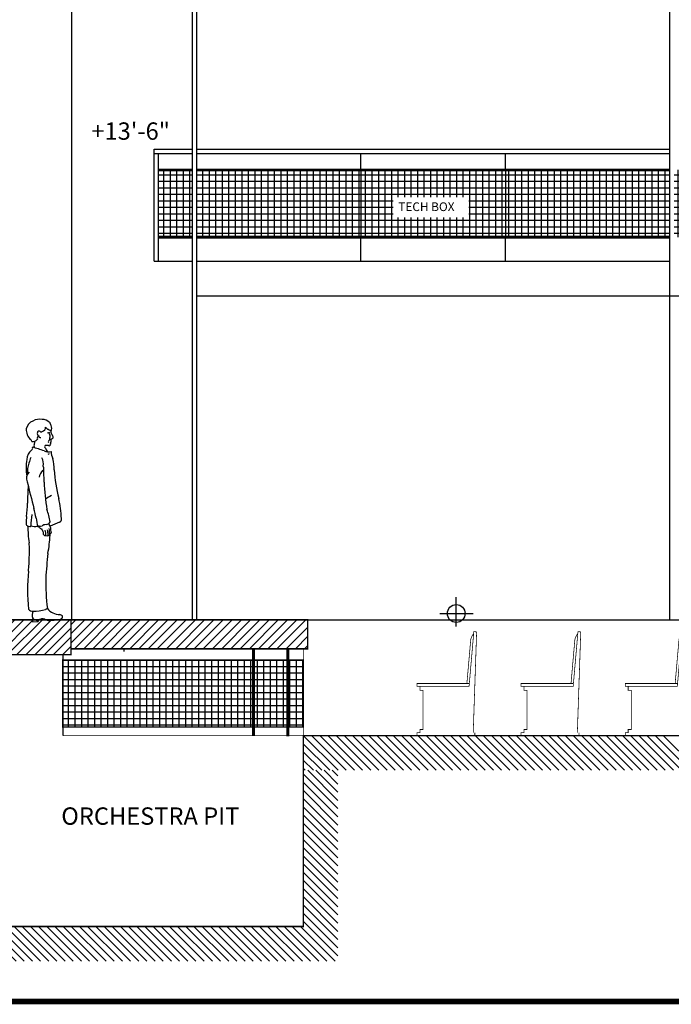
# Model space of a CAD drawing. Extents: x 962 to 3371, y -437 to 1026.
# Drawn here: x 2406 to 2632, y 202 to 543 of the extents above; entities that cross this region are included whole.
import ezdxf

# ---------------------------------------------------------------- set-up
doc = ezdxf.new("R2010")
doc.units = 0
doc.header["$MEASUREMENT"] = 0
doc.layers.get('0').update_dxf_attribs({"linetype": 'CONTINUOUS'})
for name, color, linetype in [('ARCHITECTURE', 7, 'CONTINUOUS'), ('INSTRUMENTS', 7, 'CONTINUOUS'), ('SCENERY', 7, 'CONTINUOUS'), ('SECTION', 7, 'CONTINUOUS')]:
    doc.layers.add(name, color=color, linetype=linetype)
doc.styles.add('COUNTRYBLUEPRINT', font='cobt____.pfb')
doc.styles.add('ROMAND', font='romand')

# ---------------------------------------------------------------- blocks, each defined once
blk = doc.blocks.new('*X66')
at = {"color": 0}
for p, q in [((2103.86, 209.79), (2091.86, 221.79)), ((2103.86, 212.62), (2091.92, 224.56)), ((2103.86, 215.45), (2094.75, 224.56)), ((2103.86, 218.28), (2097.57, 224.56)), ((2103.86, 221.1), (2100.4, 224.56)), ((2103.86, 223.93), (2103.23, 224.56)), ((2163.86, 212.02), (2151.86, 224.02)), ((2163.86, 214.84), (2154.14, 224.56)), ((2163.86, 217.67), (2156.97, 224.56)), ((2163.86, 220.5), (2159.8, 224.56)), ((2163.86, 223.33), (2162.63, 224.56)), ((2103.86, 206.96), (2091.86, 218.96)), ((2163.86, 209.19), (2151.86, 221.19)), ((2163.86, 206.36), (2151.86, 218.36)), ((2103.86, 204.13), (2091.86, 216.13)), ((2163.86, 203.53), (2151.86, 215.53)), ((2103.86, 201.31), (2091.86, 213.31)), ((2163.86, 200.7), (2151.86, 212.7)), ((2103.86, 198.48), (2091.86, 210.48)), ((2163.86, 197.87), (2151.86, 209.87)), ((2103.86, 195.65), (2091.86, 207.65)), ((2103.86, 192.82), (2091.86, 204.82)), ((2163.86, 195.05), (2151.86, 207.05)), ((2103.86, 189.99), (2091.86, 201.99)), ((2163.86, 192.22), (2151.86, 204.22)), ((2163.86, 189.39), (2151.86, 201.39)), ((2103.86, 187.16), (2091.86, 199.16)), ((2163.86, 186.56), (2151.86, 198.56)), ((2103.86, 184.33), (2091.86, 196.33)), ((2163.86, 183.73), (2151.86, 195.73)), ((2103.86, 181.51), (2091.86, 193.51)), ((2103.86, 178.68), (2091.86, 190.68)), ((2163.86, 180.9), (2151.86, 192.9)), ((2103.86, 175.85), (2091.86, 187.85)), ((2163.86, 178.07), (2151.86, 190.07)), ((2163.86, 175.25), (2151.86, 187.25)), ((2103.86, 173.02), (2091.86, 185.02)), ((2163.86, 172.42), (2151.86, 184.42)), ((2331.86, 174.12), (2321.42, 184.56)), ((2331.86, 176.95), (2324.25, 184.56)), ((2331.86, 179.78), (2327.08, 184.56)), ((2331.86, 182.61), (2329.91, 184.56)), ((2103.86, 170.19), (2091.86, 182.19)), ((2163.86, 169.59), (2151.86, 181.59)), ((2331.86, 171.3), (2319.86, 183.3)), ((2331.86, 168.47), (2319.86, 180.47)), ((2103.86, 167.36), (2091.86, 179.36)), ((2163.86, 166.76), (2151.86, 178.76)), ((2331.86, 165.64), (2319.86, 177.64)), ((2103.86, 164.54), (2091.86, 176.54)), ((2103.86, 161.71), (2091.86, 173.71)), ((2163.86, 163.93), (2151.86, 175.93)), ((2331.86, 162.81), (2319.86, 174.81)), ((2103.86, 158.88), (2091.86, 170.88)), ((2163.86, 161.1), (2151.86, 173.1)), ((2163.86, 158.28), (2151.86, 170.28)), ((2331.86, 159.98), (2319.86, 171.98)), ((2103.86, 156.05), (2091.86, 168.05)), ((2163.86, 155.45), (2151.86, 167.45)), ((2331.86, 157.15), (2319.86, 169.15)), ((2103.86, 153.22), (2091.86, 165.22)), ((2163.86, 152.62), (2151.86, 164.62)), ((2331.86, 154.32), (2319.86, 166.32)), ((2331.86, 151.5), (2319.86, 163.5)), ((2103.86, 150.39), (2091.86, 162.39)), ((2163.86, 149.79), (2151.86, 161.79)), ((2331.86, 148.67), (2319.86, 160.67)), ((2103.86, 147.57), (2091.86, 159.57)), ((2103.86, 144.74), (2091.86, 156.74)), ((2163.86, 146.96), (2151.86, 158.96)), ((2331.86, 145.84), (2319.86, 157.84)), ((2103.86, 141.91), (2091.86, 153.91)), ((2163.86, 144.13), (2151.86, 156.13)), ((2163.86, 141.31), (2151.86, 153.31)), ((2331.86, 143.01), (2319.86, 155.01)), ((2103.86, 139.08), (2091.86, 151.08)), ((2163.86, 138.48), (2151.86, 150.48)), ((2331.86, 140.18), (2319.86, 152.18)), ((2103.86, 136.25), (2091.86, 148.25)), ((2163.86, 135.65), (2151.86, 147.65)), ((2331.86, 137.35), (2319.86, 149.35)), ((2331.86, 134.53), (2319.86, 146.53)), ((2103.86, 133.42), (2091.86, 145.42)), ((2163.86, 132.82), (2151.86, 144.82)), ((2331.86, 131.7), (2319.86, 143.7)), ((2103.86, 130.59), (2091.86, 142.59)), ((2113.07, 118.56), (2091.86, 139.77)), ((2175.29, 118.56), (2151.86, 141.99)), ((2331.86, 128.87), (2319.86, 140.87)), ((2110.24, 118.56), (2091.86, 136.94)), ((2172.46, 118.56), (2151.86, 139.16)), ((2169.63, 118.56), (2151.86, 136.33)), ((2331.86, 126.04), (2319.86, 138.04)), ((2107.41, 118.56), (2091.86, 134.11)), ((2166.81, 118.56), (2151.86, 133.51)), ((2331.86, 123.21), (2319.86, 135.21)), ((2104.58, 118.56), (2091.86, 131.28)), ((2115.89, 118.56), (2103.89, 130.56)), ((2118.72, 118.56), (2106.72, 130.56)), ((2121.55, 118.56), (2109.55, 130.56)), ((2124.38, 118.56), (2112.38, 130.56)), ((2127.21, 118.56), (2115.21, 130.56)), ((2130.04, 118.56), (2118.04, 130.56)), ((2132.86, 118.56), (2120.86, 130.56)), ((2135.69, 118.56), (2123.69, 130.56)), ((2138.52, 118.56), (2126.52, 130.56)), ((2141.35, 118.56), (2129.35, 130.56)), ((2144.18, 118.56), (2132.18, 130.56)), ((2147.01, 118.56), (2135.01, 130.56)), ((2149.83, 118.56), (2137.83, 130.56)), ((2152.66, 118.56), (2140.66, 130.56)), ((2155.49, 118.56), (2143.49, 130.56)), ((2158.32, 118.56), (2146.32, 130.56)), ((2161.15, 118.56), (2149.15, 130.56)), ((2163.98, 118.56), (2151.86, 130.68)), ((2178.12, 118.56), (2166.12, 130.56)), ((2180.95, 118.56), (2168.95, 130.56)), ((2183.78, 118.56), (2171.78, 130.56)), ((2186.6, 118.56), (2174.6, 130.56)), ((2189.43, 118.56), (2177.43, 130.56)), ((2192.26, 118.56), (2180.26, 130.56)), ((2195.09, 118.56), (2183.09, 130.56)), ((2197.92, 118.56), (2185.92, 130.56)), ((2200.75, 118.56), (2188.75, 130.56)), ((2203.57, 118.56), (2191.57, 130.56)), ((2206.4, 118.56), (2194.4, 130.56)), ((2209.23, 118.56), (2197.23, 130.56)), ((2212.06, 118.56), (2200.06, 130.56)), ((2214.89, 118.56), (2202.89, 130.56)), ((2217.72, 118.56), (2205.72, 130.56)), ((2220.55, 118.56), (2208.55, 130.56)), ((2223.37, 118.56), (2211.37, 130.56)), ((2226.2, 118.56), (2214.2, 130.56)), ((2229.03, 118.56), (2217.03, 130.56)), ((2231.86, 118.56), (2219.86, 130.56)), ((2234.69, 118.56), (2222.69, 130.56)), ((2237.52, 118.56), (2225.52, 130.56)), ((2240.34, 118.56), (2228.34, 130.56)), ((2243.17, 118.56), (2231.17, 130.56)), ((2246, 118.56), (2234, 130.56)), ((2248.83, 118.56), (2236.83, 130.56)), ((2251.66, 118.56), (2239.66, 130.56)), ((2254.49, 118.56), (2242.49, 130.56)), ((2257.32, 118.56), (2245.32, 130.56)), ((2260.14, 118.56), (2248.14, 130.56)), ((2262.97, 118.56), (2250.97, 130.56)), ((2265.8, 118.56), (2253.8, 130.56)), ((2268.63, 118.56), (2256.63, 130.56)), ((2271.46, 118.56), (2259.46, 130.56)), ((2274.29, 118.56), (2262.29, 130.56)), ((2277.11, 118.56), (2265.11, 130.56)), ((2279.94, 118.56), (2267.94, 130.56)), ((2282.77, 118.56), (2270.77, 130.56)), ((2285.6, 118.56), (2273.6, 130.56)), ((2288.43, 118.56), (2276.43, 130.56)), ((2291.26, 118.56), (2279.26, 130.56)), ((2294.08, 118.56), (2282.08, 130.56)), ((2296.91, 118.56), (2284.91, 130.56)), ((2299.74, 118.56), (2287.74, 130.56)), ((2302.57, 118.56), (2290.57, 130.56)), ((2305.4, 118.56), (2293.4, 130.56)), ((2308.23, 118.56), (2296.23, 130.56)), ((2311.06, 118.56), (2299.06, 130.56)), ((2313.88, 118.56), (2301.88, 130.56)), ((2316.71, 118.56), (2304.71, 130.56)), ((2319.54, 118.56), (2307.54, 130.56)), ((2322.37, 118.56), (2310.37, 130.56)), ((2325.2, 118.56), (2313.2, 130.56)), ((2328.03, 118.56), (2316.03, 130.56)), ((2330.85, 118.56), (2318.85, 130.56)), ((2331.86, 120.38), (2319.86, 132.38)), ((2101.75, 118.56), (2091.86, 128.45)), ((2098.92, 118.56), (2091.86, 125.62)), ((2096.09, 118.56), (2091.86, 122.8)), ((2093.27, 118.56), (2091.86, 119.97))]:
    blk.add_line(p, q, dxfattribs=at)
blk = doc.blocks.new('SIDEFIG')
for p, q in [((-3.23, -0.23), (0, 0)), ((-9.06, -0.65), (-7.09, -0.51))]:
    blk.add_line(p, q)
for centre, radius, start, end in [((-7.45, 65.1), 3.95, 112.0782, 166.5866), ((-6.61, 64.85), 4.55, 79.0056, 120.7761), ((-5.57, 66.14), 3.18, 41.1791, 93.1346), ((5.31, 73.71), 10.11, 212.8374, 216.7117), ((-5.75, 66.08), 5.54, 180.663, 222.656), ((-6.65, 64.4), 0.793, 154.175, 252.2501), ((-6.85, 64.8), 0.515, 34.729, 186.3855), ((-6.08, 65.48), 0.515, 228.1028, 320.112), ((-6.06, 66.61), 1.51, 284.1551, 1.5258), ((-3.29, 67.25), 1.4, 205.4782, 257.1235), ((-5.26, 71.93), 7.37, 280.9204, 287.6324), ((-4.23, 63.31), 1.43, 39.5136, 74.9974), ((-2.82, 66.9), 1.28, 232.2489, 284.7009), ((-5.4, 66.26), 2.97, 348.4049, 28.4244), ((-1.25, 65.02), 1.46, 173.3411, 219.232), ((-3.71, 65.91), 1.25, 324.4873, 348.4049), ((-9.94, 61.73), 0.595, 352.4957, 79.7638), ((-9.01, 63.68), 2.05, 260.566, 324.1302), ((-8.95, 61.31), 0.692, 312.6204, 36.6576), ((-6.51, 62.82), 0.909, 114.6792, 202.1525), ((-6.41, 63.56), 0.485, 169.423, 290.9126), ((-3.1, 61.62), 0.501, 108.6837, 214.7443), ((-3.76, 62.65), 0.746, 312.0745, 24.6182), ((-4.35, 63.54), 1.39, 335.1149, 29.1476), ((-2.61, 61.22), 0.291, 84.793, 219.8689), ((-2.57, 63.23), 0.669, 267.5648, 304.4122), ((-12.6, 61.94), 10.02, 357.5351, 3.5224), ((-3.94, 62.78), 2.04, 5.5187, 40.2364), ((-2.22, 62.99), 0.313, 275.3914, 358.5438), ((-6.66, 55.35), 4.37, 129.6904, 178.8378), ((-9.8, 59.43), 0.792, 296.0036, 21.062), ((-20.2, 18.83), 42.38, 69.0392, 74.7518), ((-5.54, 60.14), 3.01, 167.2413, 191.1971), ((-3.42, 63.16), 5.03, 251.1787, 279.1024), ((-4.3, 59.89), 0.582, 136.8057, 236.9983), ((-4.17, 55.42), 4.9, 83.0034, 96.585), ((0.56, 61.59), 5.62, 202.9325, 217.6853), ((-3.32, 60.77), 0.548, 242.7027, 28.742), ((3.91, 58.5), 6.54, 182.6576, 204.809), ((5.56, 52.47), 16.85, 169.8529, 189.4611), ((11.46, 47.69), 22.73, 158.1995, 163.2768), ((-9.4, 53.97), 4.13, 349.1944, 29.2617), ((-4.1, 58.81), 1.6, 287.7693, 304.0226), ((-12.07, 52.74), 10.48, 355.2103, 16.7022), ((-1.53, 51.18), 9.29, 160.8036, 185.0192), ((-2.49, 48.66), 4.31, 134.8927, 171.3613), ((-10.34, 51.6), 5.25, 350.4513, 17.7635), ((59.69, 56.96), 61.52, 184.7523, 194.0762), ((-8.4, 48.99), 2.76, 132.0681, 206.4887), ((204.8, 96.68), 221.15, 192.7802, 195.2617), ((-49.86, 47.61), 44.8, 0.0587, 3.9871), ((66.57, 40.76), 77.35, 175.7581, 180.3145), ((93.47, 52.94), 98.67, 183.0711, 188.6291), ((10.87, 17.51), 28.75, 117.7228, 122.4771), ((-50.42, 31.78), 51.46, 3.6199, 11.4529), ((-96.14, 43.59), 85.41, 354.7161, 357.8175), ((-337.73, -37.77), 337.89, 12.4723, 13.0393), ((-26.89, 29.61), 24.35, 10.1907, 20.5024), ((2.79, 33.51), 14.05, 170.9211, 180.1153), ((16.45, 31.79), 26.11, 169.7615, 178.4875), ((54.55, 44.46), 63.05, 188.4412, 191.2023), ((-0.16, 34.78), 1.12, 294.6089, 12.8149), ((-10.5, 33.24), 0.798, 162.4841, 236.26), ((-9.58, 35.11), 2.88, 241.6902, 261.8837), ((18.16, 31.6), 28.81, 178.3456, 189.8692), ((-9.91, 32.51), 0.265, 252.3143, 353.7218), ((-8.41, 36.2), 3.91, 251.6416, 285.9543), ((-6.94, 31.99), 0.411, 62.6186, 147.5891), ((-6.62, 32.15), 0.248, 124.346, 235.3904), ((-6.55, 34.38), 2.04, 264.22, 292.6537), ((-5.62, 33), 1.55, 222.8126, 261.781), ((-4.77, 31.51), 1.08, 182.5848, 234.6977), ((-4.16, 29.89), 3.07, 94.0615, 121.634), ((-11, 29.27), 6.58, 358.9394, 14.932), ((-4.56, 34.8), 1.86, 275.8797, 331.6691), ((-15.43, 28.83), 11.76, 1.9325, 11.4406), ((-14.61, 27.85), 12.47, 19.3663, 26.1145), ((-12.92, 29.55), 9.8, 359.9246, 12.0311), ((10.71, 3.85), 31.67, 109.1681, 115.6482), ((7.57, 32.17), 10.42, 181.0144, 191.6772), ((-14.07, 28.85), 8.86, 4.3471, 11.6038), ((-4.55, 29.93), 0.796, 210.5446, 279.406), ((-4.12, 29.81), 0.733, 246.0488, 306.8375), ((-42.85, 30.73), 39.86, 348.7787, 357.9735), ((-3.51, 29.57), 0.383, 243.3666, 355.5115), ((-3.35, 30.24), 0.736, 287.3933, 345.6566), ((-36.73, 24.07), 26.64, 354.9153, 5.5932), ((-46.9, 21.35), 36.71, 352.9856, 0.5509), ((252.8, -2.84), 257.85, 174.2538, 176.1687), ((55.36, 10.48), 66.14, 174.4559, 185.8637), ((68.13, 13.02), 72.62, 178.9157, 187.1925), ((-9.02, 4.76), 1.75, 216.1929, 274.574), ((-9.62, 26.84), 23.84, 271.7779, 282.1899), ((2.91, -8.74), 14.39, 118.3144, 121.4098), ((0.46, 7.39), 5.57, 218.4016, 269.2082), ((-5.95, 1.66), 3.23, 155.3237, 199.0597), ((-3.41, -0.28), 5.66, 170.9213, 183.7118), ((-6.7, 3.14), 3.42, 227.7051, 264.5465), ((-5.42, -1.94), 2.32, 73.6492, 133.8644), ((-3.37, 1.89), 2.13, 228.9033, 274.545), ((-4.3, 10.36), 11.22, 292.5135, 299.4278), ((0.31, 0.63), 1.19, 37.1502, 86.7939), ((0.56, 1.01), 0.779, 327.806, 25.6946), ((-6.26, -0.61), 0.836, 155.6772, 173.097)]:
    blk.add_arc(centre, radius, start, end)
blk = doc.blocks.new('*X68')
at = {"color": 0}
for p, q in [((2239.55, 228.54), (2247.58, 236.56)), ((2239.55, 231.72), (2244.39, 236.56)), ((2239.55, 234.9), (2241.21, 236.56)), ((2240.76, 226.56), (2250.76, 236.56)), ((2243.94, 226.56), (2253.94, 236.56)), ((2247.12, 226.56), (2257.12, 236.56)), ((2250.3, 226.56), (2260.3, 236.56)), ((2253.49, 226.56), (2263.49, 236.56)), ((2256.67, 226.56), (2266.67, 236.56)), ((2259.85, 226.56), (2269.85, 236.56)), ((2263.03, 226.56), (2273.03, 236.56)), ((2266.21, 226.56), (2276.21, 236.56)), ((2269.4, 226.56), (2279.4, 236.56)), ((2272.58, 226.56), (2282.58, 236.56)), ((2275.76, 226.56), (2285.76, 236.56)), ((2278.94, 226.56), (2288.94, 236.56)), ((2282.12, 226.56), (2292.12, 236.56)), ((2285.31, 226.56), (2295.31, 236.56)), ((2288.49, 226.56), (2298.49, 236.56)), ((2291.67, 226.56), (2301.67, 236.56)), ((2294.85, 226.56), (2304.85, 236.56)), ((2298.03, 226.56), (2308.03, 236.56)), ((2301.22, 226.56), (2311.22, 236.56)), ((2304.4, 226.56), (2314.4, 236.56)), ((2307.58, 226.56), (2317.58, 236.56)), ((2310.76, 226.56), (2320.76, 236.56)), ((2313.94, 226.56), (2321.36, 233.98)), ((2317.12, 226.56), (2321.36, 230.8)), ((2320.31, 226.56), (2321.36, 227.62))]:
    blk.add_line(p, q, dxfattribs=at)
blk = doc.blocks.new('*X67')
at = {"color": 0}
for p, q in [((2238.75, 199.52), (2238.75, 222.64)), ((2241, 199.52), (2241, 222.64)), ((2243.25, 199.52), (2243.25, 222.64)), ((2245.5, 199.52), (2245.5, 222.64)), ((2247.75, 199.52), (2247.75, 222.64)), ((2250, 199.52), (2250, 222.64)), ((2252.25, 199.52), (2252.25, 222.64)), ((2254.5, 199.52), (2254.5, 222.64)), ((2256.75, 199.52), (2256.75, 222.64)), ((2259, 199.52), (2259, 222.64)), ((2261.25, 199.52), (2261.25, 222.64)), ((2263.5, 199.52), (2263.5, 222.64)), ((2265.75, 199.52), (2265.75, 222.64)), ((2268, 199.52), (2268, 222.64)), ((2270.25, 199.52), (2270.25, 222.64)), ((2272.5, 199.52), (2272.5, 222.64)), ((2274.75, 199.52), (2274.75, 222.64)), ((2277, 199.52), (2277, 222.64)), ((2279.25, 199.52), (2279.25, 222.64)), ((2281.5, 199.52), (2281.5, 222.64)), ((2283.75, 199.52), (2283.75, 222.64)), ((2286, 199.52), (2286, 222.64)), ((2288.25, 199.52), (2288.25, 222.64)), ((2290.5, 199.52), (2290.5, 222.64)), ((2292.75, 199.52), (2292.75, 222.64)), ((2295, 199.52), (2295, 222.64)), ((2297.25, 199.52), (2297.25, 222.64)), ((2299.5, 199.52), (2299.5, 222.64)), ((2301.75, 199.52), (2301.75, 222.64)), ((2304, 199.52), (2304, 222.64)), ((2306.25, 199.52), (2306.25, 222.64)), ((2308.5, 199.52), (2308.5, 222.64)), ((2310.75, 199.52), (2310.75, 222.64)), ((2313, 199.52), (2313, 222.64)), ((2315.25, 199.52), (2315.25, 222.64)), ((2317.5, 199.52), (2317.5, 222.64)), ((2319.75, 199.52), (2319.75, 222.64)), ((2236.75, 220.5), (2319.86, 220.5)), ((2236.75, 218.25), (2319.86, 218.25)), ((2236.75, 216), (2319.86, 216)), ((2236.75, 213.75), (2319.86, 213.75)), ((2236.75, 211.5), (2319.86, 211.5)), ((2236.75, 209.25), (2319.86, 209.25)), ((2236.75, 207), (2319.86, 207)), ((2236.75, 204.75), (2319.86, 204.75)), ((2236.75, 202.5), (2319.86, 202.5)), ((2236.75, 200.25), (2319.86, 200.25))]:
    blk.add_line(p, q, dxfattribs=at)
blk = doc.blocks.new('*X61')
at = {"color": 0}
for p, q in [((2086.47, 342.75), (2097.44, 353.72)), ((2086.47, 345.93), (2094.26, 353.72)), ((2086.47, 349.11), (2091.08, 353.72)), ((2086.47, 352.29), (2087.9, 353.72)), ((2088.62, 341.72), (2100.62, 353.72)), ((2091.81, 341.72), (2103.81, 353.72)), ((2094.99, 341.72), (2106.99, 353.72)), ((2098.17, 341.72), (2110.17, 353.72)), ((2101.35, 341.72), (2113.35, 353.72)), ((2104.53, 341.72), (2116.53, 353.72)), ((2107.72, 341.72), (2119.72, 353.72)), ((2110.9, 341.72), (2122.9, 353.72)), ((2114.08, 341.72), (2126.08, 353.72)), ((2117.26, 341.72), (2129.26, 353.72)), ((2120.44, 341.72), (2132.44, 353.72)), ((2123.63, 341.72), (2135.63, 353.72)), ((2126.81, 341.72), (2138.81, 353.72)), ((2129.99, 341.72), (2141.99, 353.72)), ((2133.17, 341.72), (2145.17, 353.72)), ((2136.35, 341.72), (2148.35, 353.72)), ((2139.54, 341.72), (2151.54, 353.72)), ((2142.72, 341.72), (2154.72, 353.72)), ((2145.9, 341.72), (2157.9, 353.72)), ((2149.08, 341.72), (2161.08, 353.72)), ((2152.26, 341.72), (2164.26, 353.72)), ((2155.45, 341.72), (2167.45, 353.72)), ((2158.63, 341.72), (2170.63, 353.72)), ((2161.81, 341.72), (2173.81, 353.72)), ((2164.99, 341.72), (2174.16, 350.88)), ((2168.17, 341.72), (2174.16, 347.7)), ((2171.36, 341.72), (2174.16, 344.52))]:
    blk.add_line(p, q, dxfattribs=at)
blk = doc.blocks.new('CHAIRSEC')
at = {"layer": 'SECTION', "const_width": 0.25}
for points in [[(-2.44, 18), (-20.44, 18), (-20.44, 16.98), (-2.44, 16.98), (-0.79, 35.93), (0.18, 35.84), (-1, 1.02)], [(-0.44, 1.02), (-0.44, 0), (-20.44, 0), (-20.44, 1.02), (-19.42, 1.02), (-19.42, 2.11), (-18.36, 2.11), (-18.36, 15.6), (-19.42, 15.6), (-19.42, 16.98)]]:
    blk.add_lwpolyline(points, dxfattribs=at)
blk.add_lwpolyline([(-0.85, 35.23, 0.122191), (-1.86, 33.19), (-3.18, 18.07)], format="xyb", dxfattribs=at)
blk = doc.blocks.new('*X62')
at = {"color": 0}
for p, q in [((2277.37, 636.75), (2289.12, 636.75)), ((2279.25, 615.2), (2279.25, 638.39)), ((2281.5, 615.2), (2281.5, 638.39)), ((2283.75, 615.2), (2283.75, 638.39)), ((2286, 615.2), (2286, 638.39)), ((2288.25, 615.2), (2288.25, 638.39)), ((2290.62, 636.75), (2347.37, 636.75)), ((2292.75, 615.2), (2292.75, 638.39)), ((2295, 615.2), (2295, 638.39)), ((2297.25, 615.2), (2297.25, 638.39)), ((2299.5, 615.2), (2299.5, 638.39)), ((2301.75, 615.2), (2301.75, 638.39)), ((2304, 615.2), (2304, 638.39)), ((2306.25, 615.2), (2306.25, 638.39)), ((2308.5, 615.2), (2308.5, 638.39)), ((2310.75, 615.2), (2310.75, 638.39)), ((2313, 615.2), (2313, 638.39)), ((2315.25, 615.2), (2315.25, 638.39)), ((2317.5, 615.2), (2317.5, 638.39)), ((2319.75, 615.2), (2319.75, 638.39)), ((2322, 615.2), (2322, 638.39)), ((2324.25, 615.2), (2324.25, 638.39)), ((2326.5, 615.2), (2326.5, 638.39)), ((2328.75, 615.2), (2328.75, 638.39)), ((2331, 615.2), (2331, 638.39)), ((2333.25, 615.2), (2333.25, 638.39)), ((2335.5, 615.2), (2335.5, 638.39)), ((2337.75, 615.2), (2337.75, 638.39)), ((2340, 615.2), (2340, 638.39)), ((2342.25, 615.2), (2342.25, 638.39)), ((2344.5, 615.2), (2344.5, 638.39)), ((2346.75, 615.2), (2346.75, 638.39)), ((2347.37, 636.75), (2397.37, 636.75)), ((2349, 615.2), (2349, 638.39)), ((2351.25, 615.2), (2351.25, 638.39)), ((2353.5, 615.2), (2353.5, 638.39)), ((2355.75, 615.2), (2355.75, 638.39)), ((2358, 615.2), (2358, 638.39)), ((2360.25, 629), (2360.25, 638.39)), ((2362.5, 629), (2362.5, 638.39)), ((2364.75, 629), (2364.75, 638.39)), ((2367, 629), (2367, 638.39)), ((2369.25, 629), (2369.25, 638.39)), ((2371.5, 629), (2371.5, 638.39)), ((2373.75, 629), (2373.75, 638.39)), ((2376, 629), (2376, 638.39)), ((2378.25, 629), (2378.25, 638.39)), ((2380.5, 629), (2380.5, 638.39)), ((2382.75, 629), (2382.75, 638.39)), ((2385, 615.2), (2385, 638.39)), ((2387.25, 615.2), (2387.25, 638.39)), ((2389.5, 615.2), (2389.5, 638.39)), ((2391.75, 615.2), (2391.75, 638.39)), ((2394, 615.2), (2394, 638.39)), ((2396.25, 615.2), (2396.25, 638.39)), ((2397.37, 636.75), (2454.12, 636.75)), ((2398.5, 615.2), (2398.5, 638.39)), ((2400.75, 615.2), (2400.75, 638.39)), ((2403, 615.2), (2403, 638.39)), ((2405.25, 615.2), (2405.25, 638.39)), ((2407.5, 615.2), (2407.5, 638.39)), ((2409.75, 615.2), (2409.75, 638.39)), ((2412, 615.2), (2412, 638.39)), ((2414.25, 615.2), (2414.25, 638.39)), ((2416.5, 615.2), (2416.5, 638.39)), ((2418.75, 615.2), (2418.75, 638.39)), ((2421, 615.2), (2421, 638.39)), ((2423.25, 615.2), (2423.25, 638.39)), ((2425.5, 615.2), (2425.5, 638.39)), ((2427.75, 615.2), (2427.75, 638.39)), ((2430, 615.2), (2430, 638.39)), ((2432.25, 615.2), (2432.25, 638.39)), ((2434.5, 615.2), (2434.5, 638.39)), ((2436.75, 615.2), (2436.75, 638.39)), ((2439, 615.2), (2439, 638.39)), ((2441.25, 615.2), (2441.25, 638.39)), ((2443.5, 615.2), (2443.5, 638.39)), ((2445.75, 615.2), (2445.75, 638.39)), ((2448, 615.2), (2448, 638.39)), ((2450.25, 615.2), (2450.25, 638.39)), ((2452.5, 615.2), (2452.5, 638.39)), ((2455.62, 636.75), (2467.37, 636.75)), ((2457, 615.2), (2457, 638.39)), ((2459.25, 615.2), (2459.25, 638.39)), ((2461.5, 615.2), (2461.5, 638.39)), ((2463.75, 615.2), (2463.75, 638.39)), ((2466, 615.2), (2466, 638.39)), ((2277.37, 634.5), (2289.12, 634.5)), ((2290.62, 634.5), (2347.37, 634.5)), ((2347.37, 634.5), (2397.37, 634.5)), ((2397.37, 634.5), (2454.12, 634.5)), ((2455.62, 634.5), (2467.37, 634.5)), ((2277.37, 632.25), (2289.12, 632.25)), ((2277.37, 630), (2289.12, 630)), ((2290.62, 632.25), (2347.37, 632.25)), ((2290.62, 630), (2347.37, 630)), ((2347.37, 632.25), (2397.37, 632.25)), ((2347.37, 630), (2397.37, 630)), ((2397.37, 632.25), (2454.12, 632.25)), ((2397.37, 630), (2454.12, 630)), ((2455.62, 632.25), (2467.37, 632.25)), ((2455.62, 630), (2467.37, 630)), ((2277.37, 627.75), (2289.12, 627.75)), ((2290.62, 627.75), (2347.37, 627.75)), ((2347.37, 627.75), (2358.54, 627.75)), ((2384.69, 627.75), (2397.37, 627.75)), ((2397.37, 627.75), (2454.12, 627.75)), ((2455.62, 627.75), (2467.37, 627.75)), ((2277.37, 625.5), (2289.12, 625.5)), ((2277.37, 623.25), (2289.12, 623.25)), ((2290.62, 625.5), (2347.37, 625.5)), ((2290.62, 623.25), (2347.37, 623.25)), ((2347.37, 625.5), (2358.54, 625.5)), ((2347.37, 623.25), (2358.54, 623.25)), ((2384.69, 625.5), (2397.37, 625.5)), ((2384.69, 623.25), (2397.37, 623.25)), ((2397.37, 625.5), (2454.12, 625.5)), ((2397.37, 623.25), (2454.12, 623.25)), ((2455.62, 625.5), (2467.37, 625.5)), ((2455.62, 623.25), (2467.37, 623.25)), ((2277.37, 621), (2289.12, 621)), ((2290.62, 621), (2347.37, 621)), ((2347.37, 621), (2397.37, 621)), ((2360.25, 615.2), (2360.25, 621.95)), ((2362.5, 615.2), (2362.5, 621.95)), ((2364.75, 615.2), (2364.75, 621.95)), ((2367, 615.2), (2367, 621.95)), ((2369.25, 615.2), (2369.25, 621.95)), ((2371.5, 615.2), (2371.5, 621.95)), ((2373.75, 615.2), (2373.75, 621.95)), ((2376, 615.2), (2376, 621.95)), ((2378.25, 615.2), (2378.25, 621.95)), ((2380.5, 615.2), (2380.5, 621.95)), ((2382.75, 615.2), (2382.75, 621.95)), ((2397.37, 621), (2454.12, 621)), ((2455.62, 621), (2467.37, 621)), ((2277.37, 618.75), (2289.12, 618.75)), ((2277.37, 616.5), (2289.12, 616.5)), ((2290.62, 618.75), (2347.37, 618.75)), ((2290.62, 616.5), (2347.37, 616.5)), ((2347.37, 618.75), (2397.37, 618.75)), ((2347.37, 616.5), (2397.37, 616.5)), ((2397.37, 618.75), (2454.12, 618.75)), ((2397.37, 616.5), (2454.12, 616.5)), ((2455.62, 618.75), (2467.37, 618.75)), ((2455.62, 616.5), (2467.37, 616.5))]:
    blk.add_line(p, q, dxfattribs=at)

msp = doc.modelspace()

# ---------------------------------------------------------------- linework, layer by layer
at = {"color": 0}
for p, q in [((2516.52431, 283.15587), (2504.52431, 295.15587)), ((2519.35274, 283.15587), (2507.35274, 295.15587)), ((2522.18116, 283.15587), (2510.18116, 295.15587)), ((2525.00959, 283.15587), (2513.00959, 295.15587)), ((2527.83802, 283.15587), (2515.83802, 295.15587)), ((2530.66644, 283.15587), (2518.66644, 295.15587)), ((2533.49487, 283.15587), (2521.49487, 295.15587)), ((2536.3233, 283.15587), (2524.3233, 295.15587)), ((2539.15173, 283.15587), (2527.15173, 295.15587)), ((2541.98015, 283.15587), (2529.98015, 295.15587)), ((2544.80858, 283.15587), (2532.80858, 295.15587)), ((2547.63701, 283.15587), (2535.63701, 295.15587)), ((2550.46543, 283.15587), (2538.46543, 295.15587)), ((2553.29386, 283.15587), (2541.29386, 295.15587)), ((2556.12229, 283.15587), (2544.12229, 295.15587)), ((2558.95072, 283.15587), (2546.95072, 295.15587)), ((2561.77914, 283.15587), (2549.77914, 295.15587)), ((2564.60757, 283.15587), (2552.60757, 295.15587)), ((2567.436, 283.15587), (2555.436, 295.15587)), ((2570.26442, 283.15587), (2558.26442, 295.15587)), ((2573.09285, 283.15587), (2561.09285, 295.15587)), ((2575.92128, 283.15587), (2563.92128, 295.15587)), ((2578.74971, 283.15587), (2566.74971, 295.15587)), ((2581.57813, 283.15587), (2569.57813, 295.15587)), ((2584.40656, 283.15587), (2572.40656, 295.15587)), ((2587.23499, 283.15587), (2575.23499, 295.15587)), ((2590.06341, 283.15587), (2578.06341, 295.15587)), ((2592.89184, 283.15587), (2580.89184, 295.15587)), ((2595.72027, 283.15587), (2583.72027, 295.15587)), ((2598.54869, 283.15587), (2586.54869, 295.15587)), ((2601.37712, 283.15587), (2589.37712, 295.15587)), ((2604.20555, 283.15587), (2592.20555, 295.15587)), ((2607.03398, 283.15587), (2595.03398, 295.15587)), ((2609.8624, 283.15587), (2597.8624, 295.15587)), ((2612.69083, 283.15587), (2600.69083, 295.15587)), ((2615.51926, 283.15587), (2603.51926, 295.15587)), ((2618.34768, 283.15587), (2606.34768, 295.15587)), ((2621.17611, 283.15587), (2609.17611, 295.15587)), ((2624.00454, 283.15587), (2612.00454, 295.15587)), ((2626.83297, 283.15587), (2614.83297, 295.15587)), ((2629.66139, 283.15587), (2617.66139, 295.15587)), ((2632.48982, 283.15587), (2620.48982, 295.15587)), ((2635.31825, 283.15587), (2623.31825, 295.15587)), ((2638.14667, 283.15587), (2626.14667, 295.15587)), ((2640.9751, 283.15587), (2628.9751, 295.15587)), ((2513.69588, 283.15587), (2504.50594, 292.34581)), ((2510.86745, 283.15587), (2504.50594, 289.51738)), ((2508.03903, 283.15587), (2504.50594, 286.68896)), ((2505.2106, 283.15587), (2504.50594, 283.86053))]:
    msp.add_line(p, q, dxfattribs=at)
at = {"layer": 'ARCHITECTURE'}
for p, q in [((2466.19344, 335.15587), (2466.19344, 630.60355)), ((2467.69344, 335.15587), (2467.69344, 630.27311)), ((2424.36547, 623.15587), (2424.36547, 335.15587)), ((2631.19344, 335.15587), (2631.19344, 613.90587)), ((2452.94344, 459.15587), (2452.94344, 497.90587)), ((2452.94344, 497.90587), (2466.19344, 497.90587)), ((2467.69344, 497.90587), (2631.19344, 497.90587)), ((2452.94344, 496.40587), (2466.19344, 496.40587)), ((2454.44344, 459.15587), (2454.44344, 496.40587)), ((2467.69344, 496.40587), (2631.19344, 496.40587)), ((2524.44344, 490.70411), (2524.44344, 496.40587)), ((2574.44344, 490.70411), (2574.44344, 496.40587)), ((2524.44344, 459.15587), (2524.44344, 467.51624)), ((2574.44344, 459.15587), (2574.44344, 467.51624)), ((2452.94344, 459.15587), (2466.19344, 459.15587)), ((2467.69344, 459.15587), (2631.19344, 459.15587)), ((2557.40349, 332.82389), (2557.40349, 343.03661)), ((2563.2445, 337.26343), (2551.76225, 337.26343)), ((2497.69253, 335.15587), (2813.42804, 335.15587)), ((2421.39109, 323.15587), (2421.39109, 295.15587))]:
    msp.add_line(p, q, dxfattribs=at)
for points, const_width in [([(2454.44344, 490.70411), (2466.19344, 490.70411)], 1), ([(2467.69344, 490.70411), (2631.19344, 490.70411)], 1), ([(2524.44344, 467.51624), (2524.44344, 490.70411)], 0.5), ([(2574.44344, 467.51624), (2574.44344, 490.70411)], 0.5), ([(2454.44344, 467.51624), (2466.19344, 467.51624)], 1), ([(2467.69344, 467.51624), (2631.19344, 467.51624)], 1), ([(2467.69344, 447.15587), (2645.94344, 447.15587)], 0.5), ([(2336.50594, 335.15587), (2424.19162, 335.15587), (2424.19162, 323.15587), (2348.50594, 323.15587)], 0.5), ([(2424.36547, 335.15587), (2506.00594, 335.15587), (2506.00594, 325.15587), (2424.19162, 325.15587)], 0.5), ([(2421.39109, 295.15587), (2504.50594, 295.15587), (2504.50594, 325.15587)], 0.25), ([(2487.27146, 325.15587), (2487.27146, 295.15587)], 1), ([(2499.17182, 324.8793), (2499.17182, 294.8793)], 1)]:
    msp.add_lwpolyline(points, dxfattribs=dict(at, const_width=const_width))
at = {"layer": 'ARCHITECTURE', "const_width": 0.5}
msp.add_lwpolyline([(2348.50594, 229.15587), (2504.50594, 229.15587), (2504.50594, 295.15587), (2636.8221, 295.15587), (2780.8221, 307.15587), (2780.8221, 313.15587), (2816.8221, 313.15587), (2816.8221, 319.15587), (2852.8221, 319.15587), (2852.8221, 325.15587), (2888.8221, 325.15587), (2888.8221, 331.15587), (2924.8221, 331.15587), (2924.8221, 337.15587), (3002.8221, 337.15587), (3002.8221, 375.02349, -0.263447139), (3003.79311, 376.73848), (3007.34707, 378.87086, -0.13593296), (3008.37607, 379.15587), (3009.8221, 379.15587, -0.414213562), (3010.8221, 378.15587), (3010.8221, 361.15587), (3058.8221, 361.15587)], format="xyb", dxfattribs=at)
at = {"layer": 'ARCHITECTURE'}
msp.add_lwpolyline([(2442.43759, 325.15587), (2442.43759, 324.20013)], dxfattribs=at)
at = {"layer": 'ARCHITECTURE', "const_width": 0.5}
msp.add_lwpolyline([(2504.50594, 321.23211), (2504.50594, 298.11528), (2421.39109, 298.11528), (2421.39109, 321.23211)], close=True, dxfattribs=at)
at = {"layer": 'ARCHITECTURE'}
msp.add_circle((2557.40349, 337.36911), 3.07704, dxfattribs=at)
at = {"layer": 'SCENERY', "const_width": 2}
msp.add_lwpolyline([(1940.49854, 758.49702), (2786.33472, 758.49702), (2786.33472, 203.2434), (1940.49854, 203.2434)], close=True, dxfattribs=at)

# ---------------------------------------------------------------- block references
at = {"layer": 'ARCHITECTURE'}
for name, p in [('*X62', (177.07748, -147.68446)), ('SIDEFIG', (2419.95643, 335.15587)), ('*X61', (250.03535, -18.56107)), ('*X68', (184.64314, 98.59209)), ('CHAIRSEC', (2564.26306, 295.15587)), ('CHAIRSEC', (2600.26306, 295.15587)), ('CHAIRSEC', (2636.26306, 295.15587)), ('*X66', (184.64314, 98.59209)), ('*X67', (184.64314, 98.59209))]:
    msp.add_blockref(name, p, dxfattribs=at)

# ---------------------------------------------------------------- texts
for s, height, style, p in [('TECH BOX', 3, 'ROMAND', (2537.35283, 476.50686)), ('ORCHESTRA PIT', 6, 'COUNTRYBLUEPRINT', (2420.84484, 264.32367))]:
    msp.add_text(s, height=height, dxfattribs=dict(at, style=style)).set_placement(p)
at = {"layer": 'INSTRUMENTS', "style": 'COUNTRYBLUEPRINT'}
msp.add_text('+13\'-6"', height=6, dxfattribs=at).set_placement((2431.24174, 501.15675))

doc.saveas('drawing.dxf')
